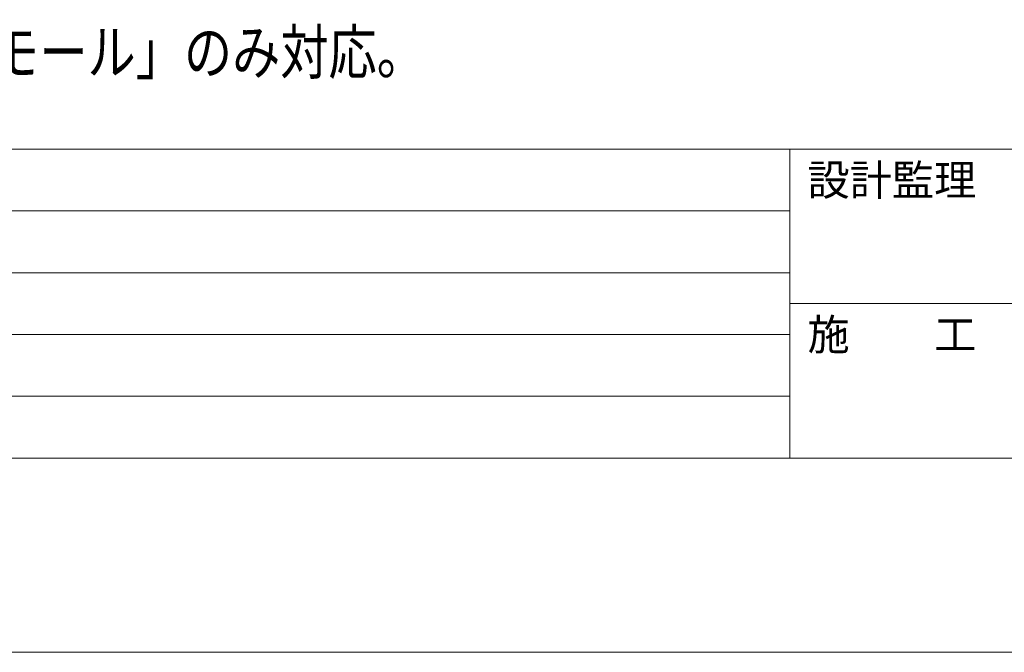
# Model space of a CAD drawing. Units: millimetres. Extents: x 0 to 8410, y 0 to 5940.
# Drawn here: x 1078 to 2193, y 0 to 717 of the extents above; entities that cross this region are included whole.
import ezdxf
from ezdxf.enums import TextEntityAlignment as Align

# ---------------------------------------------------------------- set-up
doc = ezdxf.new("R2010")
doc.units = ezdxf.units.MM
doc.header["$LTSCALE"] = 3
doc.layers.add('01_仮想線', color=251, linetype='Continuous', lineweight=13, plot=False)
doc.layers.add('02_図枠', color=7, linetype='Continuous', lineweight=13)
doc.layers.add('20_文字', color=6, linetype='Continuous', lineweight=13)
doc.styles.add('文字', font='romans.shx', dxfattribs={"width": 0.7, "bigfont": 'extfont2.shx'})

msp = doc.modelspace()

# ---------------------------------------------------------------- linework, layer by layer
at = {"layer": '01_仮想線'}
msp.add_lwpolyline([(8410, 0), (8410, 5940), (0, 5940), (0, 0)], close=True, dxfattribs=at)
at = {"layer": '02_図枠'}
for p, q in [((400, 570), (8100, 570)), ((1950, 570), (1950, 220)), ((470, 500), (1950, 500)), ((470, 430), (1950, 430)), ((1950, 395), (5050, 395)), ((470, 360), (1950, 360)), ((470, 290), (1950, 290)), ((400, 220), (8100, 220))]:
    msp.add_line(p, q, dxfattribs=at)

# ---------------------------------------------------------------- texts
at = {"layer": '20_文字', "style": '文字', "width": 0.8}
msp.add_text('注）全デザイン「Ｂ型モール」のみ対応。', height=50, dxfattribs=at).set_placement((500, 680), align=Align.MIDDLE_LEFT)
at = {"layer": '20_文字', "style": '文字'}
for s, p in [('設計監理', (1970, 535)), ('施\u3000\u3000工', (1970, 360))]:
    msp.add_text(s, height=35, dxfattribs=at).set_placement(p, align=Align.MIDDLE_LEFT)

doc.saveas('drawing.dxf')
